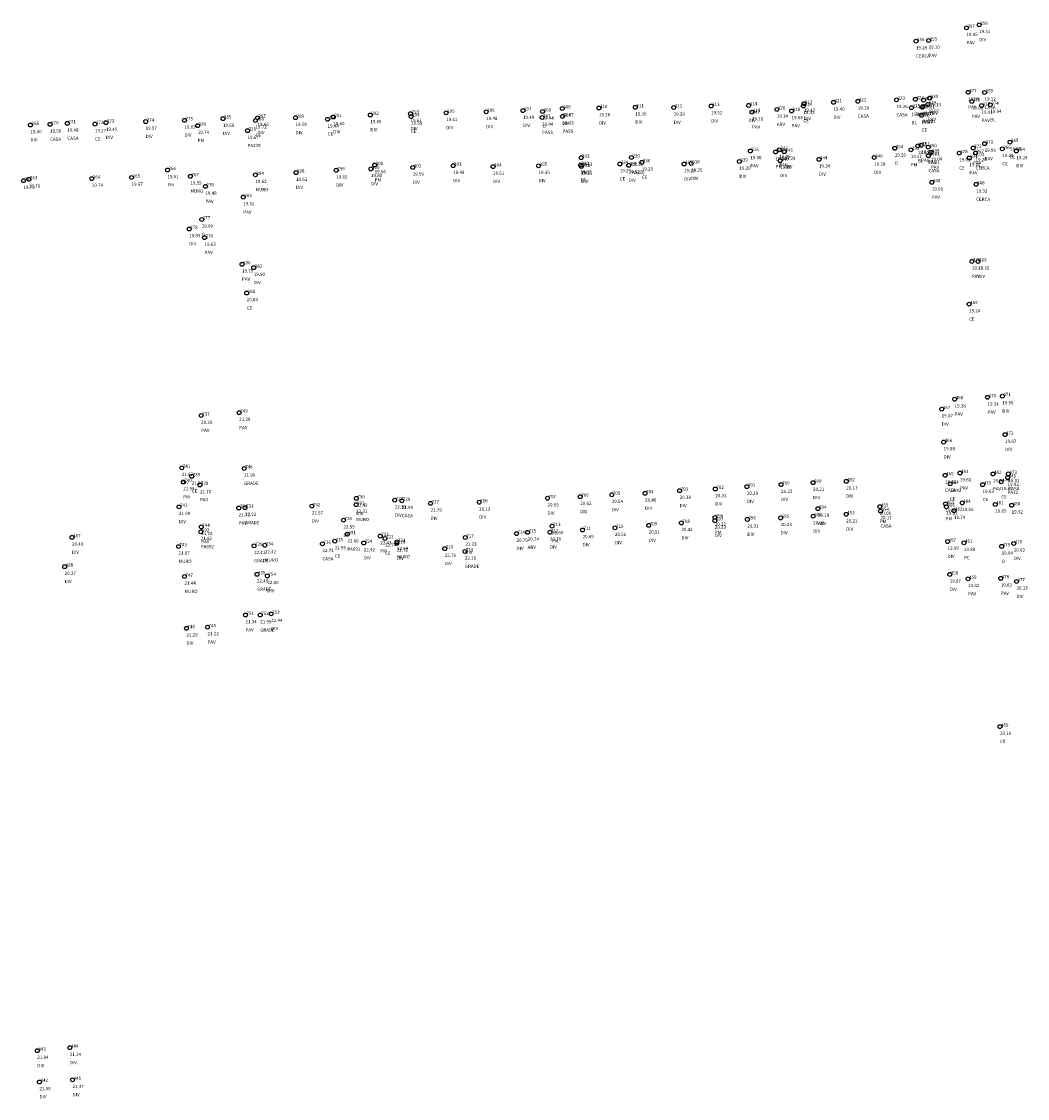
# Model space of a CAD drawing. Extents: x -601051 to 190439, y -338948 to 704524.
# Drawn here: x 190061 to 190244, y 679886 to 680082 of the extents above; entities that cross this region are included whole.
import ezdxf

# ---------------------------------------------------------------- set-up
doc = ezdxf.new("R2010")
doc.units = 0
doc.header["$MEASUREMENT"] = 0
doc.header["$PDMODE"] = 33
doc.header["$PDSIZE"] = 0.7
for name, color, linetype in [('DE', 7, 'CONTINUOUS'), ('EL', 7, 'CONTINUOUS'), ('PN', 7, 'CONTINUOUS'), ('PT', 7, 'CONTINUOUS')]:
    doc.layers.add(name, color=color, linetype=linetype)
doc.styles.get("Standard").update_dxf_attribs({"font": 'simplex.shx'})

msp = doc.modelspace()

# ---------------------------------------------------------------- linework, layer by layer
at = {"layer": 'PT'}
for p in [(190235.53, 680081.77, 19.31), (190233.22, 680081.23, 19.05), (190224.03, 680078.81, 19.26), (190226.33, 680078.92, 19.1), (190220.48, 680068.12, 19.26), (190223.921, 680068.224, 19.246), (190225.42, 680068.07, 19.21), (190226.53, 680068.45, 19.13), (190233.52, 680069.5, 18.99), (190236.52, 680069.47, 19.12), (190152.46, 680066.16, 19.49), (190156.03, 680066, 19.44), (190159.61, 680066.54, 19.47), (190166.29, 680066.63, 19.28), (190172.92, 680066.77, 19.36), (190179.91, 680066.74, 19.29), (190186.72, 680067, 19.52), (190193.55, 680067.11, 19.47), (190198.69, 680066.36, 19.34), (190201.38, 680066.1, 19.08), (190203.52, 680067.02, 19.35), (190203.63, 680067.44, 19.47), (190209, 680067.67, 19.4), (190213.44, 680067.86, 19.36), (190223.22, 680066.69, 19.03), (190225.13, 680066.77, 19.07), (190225.255, 680066.891, 19.151), (190225.255, 680066.891, 19.151), (190226.18, 680067.3, 19.07), (190234.2, 680067.82, 19), (190235.97, 680067.08, 19.01), (190237.56, 680067.22, 18.94), (190083.75, 680064.17, 19.57), (190090.82, 680064.4, 19.69), (190097.84, 680064.71, 19.69), (190103.76, 680064.36, 19.72), (190104.12, 680064.86, 19.66), (190111.05, 680064.87, 19.58), (190116.88, 680064.59, 19.48), (190117.92, 680065.01, 19.6), (190124.66, 680065.37, 19.65), (190131.99, 680065.61, 19.61), (190132.09, 680065.09, 19.69), (190138.47, 680065.76, 19.61), (190145.76, 680065.95, 19.48), (190155.94, 680064.91, 19.44), (190159.65, 680065.11, 19.43), (190194.16, 680065.89, 19.11), (190225.04, 680065.31, 19.07), (190062.77, 680063.55, 19.4), (190066.34, 680063.67, 19.5), (190069.49, 680063.84, 19.48), (190074.52, 680063.71, 19.27), (190076.53, 680063.98, 19.45), (190093.23, 680063.43, 19.74), (190102.314, 680062.511, 19.669), (190102.314, 680062.511, 19.669), (190102.314, 680062.511, 19.669), (190236.53, 680060.14, 18.99), (190241.14, 680060.43, 18.94), (190193.86, 680058.82, 19.08), (190198.46, 680058.64, 19.2), (190199.14, 680059.03, 19.06), (190200.04, 680058.68, 19.29), (190220.16, 680059.31, 19.2), (190223.09, 680059.02, 19.21), (190224.37, 680059.74, 18.92), (190224.97, 680059.84, 18.98), (190226.26, 680059.51, 19.01), (190226.75, 680058.57, 19.04), (190231.9, 680058.42, 19.03), (190234.43, 680059.36, 19.03), (190234.87, 680058.44, 19.2), (190239.74, 680059.2, 19.29), (190242.3, 680058.82, 19.24), (190125.45, 680056.25, 19.56), (190162.93, 680056.25, 19.31), (190163.05, 680057.59, 19.33), (190170.09, 680056.45, 19.29), (190172.21, 680057.631, 19.348), (190172.21, 680057.631, 19.348), (190174.11, 680056.75, 19.25), (190181.8, 680056.44, 19.25), (190183.1, 680056.53, 19.25), (190191.86, 680056.89, 19.2), (190199.29, 680057.05, 19.3), (190206.36, 680057.29, 19.34), (190216.42, 680057.63, 19.28), (190226.29, 680057.95, 19.21), (190233.74, 680057.54, 19.02), (190087.72, 680055.35, 19.61), (190103.74, 680054.47, 19.62), (190111.13, 680054.88, 19.61), (190118.46, 680055.3, 19.65), (190124.78, 680055.55, 19.8), (190132.39, 680055.82, 19.59), (190139.74, 680056.13, 19.48), (190147.02, 680055.97, 19.51), (190155.3, 680056.12, 19.35), (190163.09, 680055.99, 19.21), (190171.72, 680056.19, 19.32), (190061.5, 680053.4, 19.73), (190062.49, 680053.66, 19.71), (190073.95, 680053.79, 19.74), (190081.19, 680053.98, 19.67), (190091.9, 680054.21, 19.59), (190094.63, 680052.37, 19.48), (190226.91, 680053.11, 19.06), (190234.98, 680052.74, 19.33), (190101.53, 680050.42, 19.52), (190091.67, 680044.61, 19.85), (190093.97, 680046.35, 19.69), (190094.48, 680043.04, 19.63), (190234.19, 680038.71, 19.12), (190235.33, 680038.69, 19.35), (190101.3, 680038.19, 19.79), (190103.44, 680037.57, 19.9), (190102.15, 680032.95, 20.04), (190233.7, 680030.94, 19.24), (190231.06, 680013.62, 19.38), (190237.05, 680013.98, 19.34), (190239.75, 680014.19, 19.65), (190100.79, 680011.17, 21.28), (190228.71, 680011.82, 19.67), (190093.86, 680010.65, 21.26), (190229.06, 680005.82, 19.88), (190240.25, 680007.18, 19.87), (190090.33, 680001.13, 21.87), (190092.15, 679999.59, 21.9), (190101.68, 680001.02, 21.99), (190229.33, 679999.78, 19.82), (190232.03, 680000.18, 19.61), (190238.04, 680000.02, 19.57), (190240.707, 679999.355, 19.819), (190240.707, 679999.355, 19.819), (190240.707, 679999.355, 19.819), (190240.85, 680000.04, 19.91), (190090.6, 679998.55, 21.99), (190093.64, 679998.02, 21.7), (190193.24, 679997.71, 20.29), (190199.46, 679998.08, 20.23), (190205.28, 679998.43, 20.21), (190211.33, 679998.68, 20.17), (190230.25, 679998.21, 19.82), (190236.16, 679998.07, 19.63), (190239.55, 679998.59, 19.83), (190122.12, 679995.57, 22.42), (190156.93, 679995.6, 20.65), (190162.89, 679995.88, 20.62), (190168.64, 679996.23, 20.54), (190174.69, 679996.49, 20.46), (190180.99, 679996.97, 20.38), (190187.49, 679997.28, 20.33), (190089.82, 679994.04, 21.99), (190100.7, 679993.81, 21.73), (190101.84, 679993.87, 22.22), (190114.01, 679994.15, 22.57), (190122.08, 679994.43, 22.31), (190129.11, 679995.24, 22.33), (190130.4, 679995.13, 21.99), (190135.63, 679994.66, 21.79), (190144.48, 679994.87, 21.12), (190206.17, 679993.7, 20.18), (190217.45, 679994.07, 20.09), (190229.41, 679994.59, 19.84), (190229.564, 679994.039, 19.969), (190232.44, 679994.75, 19.64), (190238.46, 679994.47, 19.65), (190241.45, 679994.32, 19.92), (190119.77, 679991.61, 22.59), (190187.39, 679992.1, 20.32), (190187.39, 679991.52, 20.33), (190193.32, 679991.74, 20.32), (190199.38, 679992.02, 20.23), (190205.31, 679992.34, 20.21), (190211.32, 679992.68, 20.21), (190217.56, 679993.27, 20.17), (190230.95, 679993.33, 19.74), (190093.88, 679990.38, 21.74), (190157.76, 679990.53, 20.69), (190163.31, 679989.82, 20.69), (190169.21, 679990.21, 20.56), (190175.36, 679990.66, 20.51), (190181.31, 679991.11, 20.42), (190070.34, 679988.47, 20.49), (190093.796, 679989.494, 21.822), (190093.796, 679989.494, 21.822), (190118.18, 679987.78, 22.96), (190120.478, 679989.048, 22.603), (190120.478, 679989.048, 22.603), (190120.478, 679989.048, 22.603), (190126.48, 679988.71, 22.43), (190127.34, 679988.27, 22.74), (190129.52, 679987.65, 22.59), (190141.97, 679988.45, 21.33), (190151.29, 679989.16, 20.75), (190153.31, 679989.38, 20.74), (190157.37, 679989.41, 20.76), (190229.78, 679987.71, 19.99), (190089.74, 679986.82, 21.67), (190103.48, 679986.93, 22.41), (190105.46, 679987.04, 22.42), (190115.94, 679987.29, 22.74), (190123.47, 679987.45, 22.92), (190129.49, 679987.37, 22.72), (190138.22, 679986.42, 22.76), (190141.89, 679985.91, 22.16), (190232.76, 679987.49, 19.88), (190239.63, 679986.83, 19.94), (190241.83, 679987.36, 20.02), (190069, 679983.14, 20.37), (190104.03, 679981.75, 22.45), (190230.18, 679981.73, 19.97), (190090.83, 679981.35, 21.44), (190105.91, 679981.46, 22.5), (190233.51, 679980.92, 19.82), (190239.46, 679981.01, 19.82), (190242.33, 679980.45, 20.13), (190101.93, 679974.34, 21.34), (190104.62, 679974.33, 21.95), (190106.6, 679974.56, 22.44), (190091.18, 679971.92, 21.29), (190095.02, 679972.12, 21.22), (190239.32, 679954.02, 20.16), (190069.94, 679895.57, 21.14), (190064.02, 679895.02, 21.04), (190070.44, 679889.71, 21.37), (190064.41, 679889.33, 21.08)]:
    msp.add_point(p, dxfattribs=at)

# ---------------------------------------------------------------- texts
at = {"layer": 'DE'}
for s, p in [('PAV', (190233.22, 680078.23, 19.05)), ('DIV', (190235.53, 680078.77, 19.31)), ('CERCA', (190224.03, 680075.81, 19.26)), ('PAV', (190226.33, 680075.92, 19.1)), ('PAV', (190233.52, 680066.5, 18.99)), ('CASA', (190236.52, 680066.47, 19.12)), ('DIV', (190186.72, 680064, 19.52)), ('DIV', (190193.55, 680064.11, 19.47)), ('CE', (190203.52, 680064.02, 19.35)), ('DIV', (190203.63, 680064.44, 19.47)), ('DIV', (190209, 680064.67, 19.4)), ('CASA', (190213.44, 680064.86, 19.36)), ('CASA', (190220.48, 680065.12, 19.26)), ('RN1', (190223.921, 680065.224, 19.246)), ('PA231', (190225.255, 680063.891, 19.151)), ('PA231', (190225.255, 680063.891, 19.151)), ('CE', (190225.42, 680065.07, 19.21)), ('PAV', (190226.18, 680064.3, 19.07)), ('PAV', (190226.53, 680065.45, 19.13)), ('PAV', (190234.2, 680064.82, 19)), ('PAV', (190235.97, 680064.08, 19.01)), ('BL', (190237.56, 680064.22, 18.94)), ('DIV', (190104.12, 680061.86, 19.66)), ('DIV', (190111.05, 680061.87, 19.58)), ('DIV', (190117.92, 680062.01, 19.6)), ('DIV', (190124.66, 680062.37, 19.65)), ('DIV', (190131.99, 680062.61, 19.61)), ('CE', (190132.09, 680062.09, 19.69)), ('DIV', (190138.47, 680062.76, 19.61)), ('DIV', (190145.76, 680062.95, 19.48)), ('DIV', (190152.46, 680063.16, 19.49)), ('PASS', (190155.94, 680061.91, 19.44)), ('O', (190156.03, 680063, 19.44)), ('DIV', (190159.61, 680063.54, 19.47)), ('PASS', (190159.65, 680062.11, 19.43)), ('DIV', (190166.29, 680063.63, 19.28)), ('DIV', (190172.92, 680063.77, 19.36)), ('DIV', (190179.91, 680063.74, 19.29)), ('PAV', (190194.16, 680062.89, 19.11)), ('ARV', (190198.69, 680063.36, 19.34)), ('PAV', (190201.38, 680063.1, 19.08)), ('BL', (190223.22, 680063.69, 19.03)), ('CE', (190225.04, 680062.31, 19.07)), ('PAV', (190225.13, 680063.77, 19.07)), ('DIV', (190062.77, 680060.55, 19.4)), ('CASA', (190066.34, 680060.67, 19.5)), ('CASA', (190069.49, 680060.84, 19.48)), ('CE', (190074.52, 680060.71, 19.27)), ('DIV', (190076.53, 680060.98, 19.45)), ('DIV', (190083.75, 680061.17, 19.57)), ('DIV', (190090.82, 680061.4, 19.69)), ('PM', (190093.23, 680060.43, 19.74)), ('DIV', (190097.84, 680061.71, 19.69)), ('CE', (190103.76, 680061.36, 19.72)), ('CE', (190116.88, 680061.59, 19.48)), ('PA229', (190102.314, 680059.511, 19.669)), ('PA229', (190102.314, 680059.511, 19.669)), ('PA229', (190102.314, 680059.511, 19.669)), ('PAV', (190199.14, 680056.03, 19.06)), ('O', (190220.16, 680056.31, 19.2)), ('PM', (190223.09, 680056.02, 19.21)), ('BL', (190224.37, 680056.74, 18.92)), ('PAV', (190224.97, 680056.84, 18.98)), ('PAV', (190226.26, 680056.51, 19.01)), ('PAV', (190234.43, 680056.36, 19.03)), ('PAV', (190236.53, 680057.14, 18.99)), ('CE', (190239.74, 680056.2, 19.29)), ('BL', (190241.14, 680057.43, 18.94)), ('PM', (190163.05, 680054.59, 19.33)), ('PA230', (190172.21, 680054.631, 19.348)), ('PA230', (190172.21, 680054.631, 19.348)), ('PAV', (190193.86, 680055.82, 19.08)), ('PM', (190198.46, 680055.64, 19.2)), ('DIV', (190199.29, 680054.05, 19.3)), ('ARV', (190200.04, 680055.68, 19.29)), ('DIV', (190206.36, 680054.29, 19.34)), ('DIV', (190216.42, 680054.63, 19.28)), ('CASA', (190226.29, 680054.95, 19.21)), ('PAV', (190226.75, 680055.57, 19.04)), ('CE', (190231.9, 680055.42, 19.03)), ('PAV', (190233.74, 680054.54, 19.02)), ('CERCA', (190234.87, 680055.44, 19.2)), ('DIV', (190242.3, 680055.82, 19.24)), ('PM', (190087.72, 680052.35, 19.61)), ('DIV', (190118.46, 680052.3, 19.65)), ('DIV', (190124.78, 680052.55, 19.8)), ('PM', (190125.45, 680053.25, 19.56)), ('DIV', (190132.39, 680052.82, 19.59)), ('DIV', (190139.74, 680053.13, 19.48)), ('DIV', (190147.02, 680052.97, 19.51)), ('DIV', (190155.3, 680053.12, 19.35)), ('CE', (190162.93, 680053.25, 19.31)), ('DIV', (190163.09, 680052.99, 19.21)), ('CE', (190170.09, 680053.45, 19.29)), ('DIV', (190171.72, 680053.19, 19.32)), ('CE', (190174.11, 680053.75, 19.25)), ('DIV', (190181.8, 680053.44, 19.25)), ('DIV', (190183.1, 680053.53, 19.25)), ('DIV', (190191.86, 680053.89, 19.2)), ('MURO', (190091.9, 680051.21, 19.59)), ('MURO', (190103.74, 680051.47, 19.62)), ('DIV', (190111.13, 680051.88, 19.61)), ('PAV', (190226.91, 680050.11, 19.06)), ('PAV', (190094.63, 680049.37, 19.48)), ('CERCA', (190234.98, 680049.74, 19.33)), ('PAV', (190101.53, 680047.42, 19.52)), ('O', (190093.97, 680043.35, 19.69)), ('DIV', (190091.67, 680041.61, 19.85)), ('PAV', (190094.48, 680040.04, 19.63)), ('PAV', (190101.3, 680035.19, 19.79)), ('DIV', (190103.44, 680034.57, 19.9)), ('PAV', (190234.19, 680035.71, 19.12)), ('DIV', (190235.33, 680035.69, 19.35)), ('CE', (190102.15, 680029.95, 20.04)), ('CE', (190233.7, 680027.94, 19.24)), ('PAV', (190237.05, 680010.98, 19.34)), ('DIV', (190239.75, 680011.19, 19.65)), ('PAV', (190231.06, 680010.62, 19.38)), ('PAV', (190093.86, 680007.65, 21.26)), ('PAV', (190100.79, 680008.17, 21.28)), ('DIV', (190228.71, 680008.82, 19.67)), ('DIV', (190240.25, 680004.18, 19.87)), ('DIV', (190229.06, 680002.82, 19.88)), ('DIV', (190090.33, 679998.13, 21.87)), ('GRADE', (190101.68, 679998.02, 21.99)), ('PAV', (190232.03, 679997.18, 19.61)), ('PM', (190090.6, 679995.55, 21.99)), ('CE', (190092.15, 679996.59, 21.9)), ('DIV', (190205.28, 679995.43, 20.21)), ('DIV', (190211.33, 679995.68, 20.17)), ('CASA', (190229.33, 679996.78, 19.82)), ('CE', (190230.25, 679995.21, 19.82)), ('PAV', (190238.04, 679997.02, 19.57)), ('CE', (190239.55, 679995.59, 19.83)), ('PA12', (190240.707, 679996.355, 19.819)), ('PA12', (190240.707, 679996.355, 19.819)), ('PA12', (190240.707, 679996.355, 19.819)), ('CASA', (190240.85, 679997.04, 19.91)), ('PAV', (190093.64, 679995.02, 21.7)), ('DIV', (190168.64, 679993.23, 20.54)), ('DIV', (190174.69, 679993.49, 20.46)), ('DIV', (190180.99, 679993.97, 20.38)), ('DIV', (190187.49, 679994.28, 20.33)), ('DIV', (190193.24, 679994.71, 20.29)), ('DIV', (190199.46, 679995.08, 20.23)), ('CE', (190236.16, 679995.07, 19.63)), ('MURO', (190122.08, 679991.43, 22.31)), ('DIV', (190122.12, 679992.57, 22.42)), ('DIV', (190129.11, 679992.24, 22.33)), ('CASA', (190130.4, 679992.13, 21.99)), ('DIV', (190135.63, 679991.66, 21.79)), ('DIV', (190144.48, 679991.87, 21.12)), ('DIV', (190156.93, 679992.6, 20.65)), ('DIV', (190162.89, 679992.88, 20.62)), ('PM', (190229.41, 679991.59, 19.84)), ('DIV', (190089.82, 679991.04, 21.99)), ('PAV', (190100.7, 679990.81, 21.73)), ('GRADE', (190101.84, 679990.87, 22.22)), ('DIV', (190114.01, 679991.15, 22.57)), ('DIV', (190205.31, 679989.34, 20.21)), ('ARV', (190206.17, 679990.7, 20.18)), ('DIV', (190211.32, 679989.68, 20.21)), ('PM', (190217.45, 679991.07, 20.09)), ('CASA', (190217.56, 679990.27, 20.17)), ('PAV', (190093.88, 679987.38, 21.74)), ('CE', (190119.77, 679988.61, 22.59)), ('PM', (190157.76, 679987.53, 20.69)), ('DIV', (190175.36, 679987.66, 20.51)), ('DIV', (190181.31, 679988.11, 20.42)), ('PM', (190187.39, 679989.1, 20.32)), ('DIV', (190187.39, 679988.52, 20.33)), ('DIV', (190193.32, 679988.74, 20.32)), ('DIV', (190199.38, 679989.02, 20.23)), ('DIV', (190070.34, 679985.47, 20.49)), ('PA692', (190093.796, 679986.494, 21.822)), ('PA692', (190093.796, 679986.494, 21.822)), ('PA691', (190120.478, 679986.048, 22.603)), ('PA691', (190120.478, 679986.048, 22.603)), ('PA691', (190120.478, 679986.048, 22.603)), ('PM', (190126.48, 679985.71, 22.43)), ('DIV', (190141.97, 679985.45, 21.33)), ('DIV', (190151.29, 679986.16, 20.75)), ('ARV', (190153.31, 679986.38, 20.74)), ('DIV', (190157.37, 679986.41, 20.76)), ('DIV', (190163.31, 679986.82, 20.69)), ('DIV', (190169.21, 679987.21, 20.56)), ('MURO', (190089.74, 679983.82, 21.67)), ('GRADE', (190103.48, 679983.93, 22.41)), ('MURO', (190105.46, 679984.04, 22.42)), ('CASA', (190115.94, 679984.29, 22.74)), ('CE', (190118.18, 679984.78, 22.96)), ('DIV', (190123.47, 679984.45, 22.92)), ('CE', (190127.34, 679985.27, 22.74)), ('DIV', (190129.49, 679984.37, 22.72)), ('MURO', (190129.52, 679984.65, 22.59)), ('DIV', (190138.22, 679983.42, 22.76)), ('DIV', (190229.78, 679984.71, 19.99)), ('PC', (190232.76, 679984.49, 19.88)), ('O', (190239.63, 679983.83, 19.94)), ('DIV', (190241.83, 679984.36, 20.02)), ('GRADE', (190141.89, 679982.91, 22.16)), ('DIV', (190069, 679980.14, 20.37)), ('MURO', (190090.83, 679978.35, 21.44)), ('GRADE', (190104.03, 679978.75, 22.45)), ('DIV', (190105.91, 679978.46, 22.5)), ('DIV', (190230.18, 679978.73, 19.97)), ('PAV', (190233.51, 679977.92, 19.82)), ('PAV', (190239.46, 679978.01, 19.82)), ('DIV', (190242.33, 679977.45, 20.13)), ('PAV', (190101.93, 679971.34, 21.34)), ('GRADE', (190104.62, 679971.33, 21.95)), ('DIV', (190106.6, 679971.56, 22.44)), ('DIV', (190091.18, 679968.92, 21.29)), ('PAV', (190095.02, 679969.12, 21.22)), ('CE', (190239.32, 679951.02, 20.16)), ('DIV', (190064.02, 679892.02, 21.04)), ('DIV', (190069.94, 679892.57, 21.14)), ('DIV', (190064.41, 679886.33, 21.08)), ('DIV', (190070.44, 679886.71, 21.37))]:
    msp.add_text(s, height=0.6, dxfattribs=at).set_placement(p)
at = {"layer": 'EL'}
for s, p in [('19.05', (190233.22, 680079.73, 19.05)), ('19.31', (190235.53, 680080.27, 19.31)), ('19.26', (190224.03, 680077.31, 19.26)), ('19.10', (190226.33, 680077.42, 19.1)), ('18.99', (190233.52, 680068, 18.99)), ('19.12', (190236.52, 680067.97, 19.12)), ('19.47', (190203.63, 680065.94, 19.47)), ('19.40', (190209, 680066.17, 19.4)), ('19.36', (190213.44, 680066.36, 19.36)), ('19.26', (190220.48, 680066.62, 19.26)), ('19.25', (190223.921, 680066.724, 19.246)), ('19.21', (190225.42, 680066.57, 19.21)), ('19.07', (190226.18, 680065.8, 19.07)), ('19.13', (190226.53, 680066.95, 19.13)), ('19.00', (190234.2, 680066.32, 19)), ('19.65', (190124.66, 680063.87, 19.65)), ('19.61', (190131.99, 680064.11, 19.61)), ('19.61', (190138.47, 680064.26, 19.61)), ('19.48', (190145.76, 680064.45, 19.48)), ('19.49', (190152.46, 680064.66, 19.49)), ('19.44', (190156.03, 680064.5, 19.44)), ('19.47', (190159.61, 680065.04, 19.47)), ('19.28', (190166.29, 680065.13, 19.28)), ('19.36', (190172.92, 680065.27, 19.36)), ('19.29', (190179.91, 680065.24, 19.29)), ('19.52', (190186.72, 680065.5, 19.52)), ('19.47', (190193.55, 680065.61, 19.47)), ('19.11', (190194.16, 680064.39, 19.11)), ('19.34', (190198.69, 680064.86, 19.34)), ('19.08', (190201.38, 680064.6, 19.08)), ('19.35', (190203.52, 680065.52, 19.35)), ('19.03', (190223.22, 680065.19, 19.03)), ('19.07', (190225.04, 680063.81, 19.07)), ('19.07', (190225.13, 680065.27, 19.07)), ('19.15', (190225.255, 680065.391, 19.151)), ('19.15', (190225.255, 680065.391, 19.151)), ('19.01', (190235.97, 680065.58, 19.01)), ('18.94', (190237.56, 680065.72, 18.94)), ('19.40', (190062.77, 680062.05, 19.4)), ('19.50', (190066.34, 680062.17, 19.5)), ('19.48', (190069.49, 680062.34, 19.48)), ('19.27', (190074.52, 680062.21, 19.27)), ('19.45', (190076.53, 680062.48, 19.45)), ('19.57', (190083.75, 680062.67, 19.57)), ('19.69', (190090.82, 680062.9, 19.69)), ('19.74', (190093.23, 680061.93, 19.74)), ('19.69', (190097.84, 680063.21, 19.69)), ('19.72', (190103.76, 680062.86, 19.72)), ('19.66', (190104.12, 680063.36, 19.66)), ('19.58', (190111.05, 680063.37, 19.58)), ('19.48', (190116.88, 680063.09, 19.48)), ('19.60', (190117.92, 680063.51, 19.6)), ('19.69', (190132.09, 680063.59, 19.69)), ('19.44', (190155.94, 680063.41, 19.44)), ('19.43', (190159.65, 680063.61, 19.43)), ('19.67', (190102.314, 680061.011, 19.669)), ('19.67', (190102.314, 680061.011, 19.669)), ('19.67', (190102.314, 680061.011, 19.669)), ('18.92', (190224.37, 680058.24, 18.92)), ('18.98', (190224.97, 680058.34, 18.98)), ('19.01', (190226.26, 680058.01, 19.01)), ('18.99', (190236.53, 680058.64, 18.99)), ('18.94', (190241.14, 680058.93, 18.94)), ('19.33', (190163.05, 680056.09, 19.33)), ('19.35', (190172.21, 680056.131, 19.348)), ('19.35', (190172.21, 680056.131, 19.348)), ('19.08', (190193.86, 680057.32, 19.08)), ('19.20', (190198.46, 680057.14, 19.2)), ('19.06', (190199.14, 680057.53, 19.06)), ('19.29', (190200.04, 680057.18, 19.29)), ('19.28', (190216.42, 680056.13, 19.28)), ('19.20', (190220.16, 680057.81, 19.2)), ('19.21', (190223.09, 680057.52, 19.21)), ('19.21', (190226.29, 680056.45, 19.21)), ('19.04', (190226.75, 680057.07, 19.04)), ('19.03', (190231.9, 680056.92, 19.03)), ('19.02', (190233.74, 680056.04, 19.02)), ('19.03', (190234.43, 680057.86, 19.03)), ('19.20', (190234.87, 680056.94, 19.2)), ('19.29', (190239.74, 680057.7, 19.29)), ('19.24', (190242.3, 680057.32, 19.24)), ('19.80', (190124.78, 680054.05, 19.8)), ('19.56', (190125.45, 680054.75, 19.56)), ('19.59', (190132.39, 680054.32, 19.59)), ('19.48', (190139.74, 680054.63, 19.48)), ('19.51', (190147.02, 680054.47, 19.51)), ('19.35', (190155.3, 680054.62, 19.35)), ('19.31', (190162.93, 680054.75, 19.31)), ('19.21', (190163.09, 680054.49, 19.21)), ('19.29', (190170.09, 680054.95, 19.29)), ('19.32', (190171.72, 680054.69, 19.32)), ('19.25', (190174.11, 680055.25, 19.25)), ('19.25', (190181.8, 680054.94, 19.25)), ('19.25', (190183.1, 680055.03, 19.25)), ('19.20', (190191.86, 680055.39, 19.2)), ('19.30', (190199.29, 680055.55, 19.3)), ('19.34', (190206.36, 680055.79, 19.34)), ('19.71', (190062.49, 680052.16, 19.71)), ('19.74', (190073.95, 680052.29, 19.74)), ('19.67', (190081.19, 680052.48, 19.67)), ('19.61', (190087.72, 680053.85, 19.61)), ('19.59', (190091.9, 680052.71, 19.59)), ('19.62', (190103.74, 680052.97, 19.62)), ('19.61', (190111.13, 680053.38, 19.61)), ('19.65', (190118.46, 680053.8, 19.65)), ('19.73', (190061.5, 680051.9, 19.73)), ('19.48', (190094.63, 680050.87, 19.48)), ('19.06', (190226.91, 680051.61, 19.06)), ('19.33', (190234.98, 680051.24, 19.33)), ('19.52', (190101.53, 680048.92, 19.52)), ('19.69', (190093.97, 680044.85, 19.69)), ('19.85', (190091.67, 680043.11, 19.85)), ('19.63', (190094.48, 680041.54, 19.63)), ('19.79', (190101.3, 680036.69, 19.79)), ('19.12', (190234.19, 680037.21, 19.12)), ('19.35', (190235.33, 680037.19, 19.35)), ('19.90', (190103.44, 680036.07, 19.9)), ('20.04', (190102.15, 680031.45, 20.04)), ('19.24', (190233.7, 680029.44, 19.24)), ('19.38', (190231.06, 680012.12, 19.38)), ('19.34', (190237.05, 680012.48, 19.34)), ('19.65', (190239.75, 680012.69, 19.65)), ('21.26', (190093.86, 680009.15, 21.26)), ('21.28', (190100.79, 680009.67, 21.28)), ('19.67', (190228.71, 680010.32, 19.67)), ('19.87', (190240.25, 680005.68, 19.87)), ('19.88', (190229.06, 680004.32, 19.88)), ('21.87', (190090.33, 679999.63, 21.87)), ('21.99', (190101.68, 679999.52, 21.99)), ('21.90', (190092.15, 679998.09, 21.9)), ('20.17', (190211.33, 679997.18, 20.17)), ('19.82', (190229.33, 679998.28, 19.82)), ('19.61', (190232.03, 679998.68, 19.61)), ('19.57', (190238.04, 679998.52, 19.57)), ('19.82', (190240.707, 679997.855, 19.819)), ('19.82', (190240.707, 679997.855, 19.819)), ('19.82', (190240.707, 679997.855, 19.819)), ('19.91', (190240.85, 679998.54, 19.91)), ('21.99', (190090.6, 679997.05, 21.99)), ('21.70', (190093.64, 679996.52, 21.7)), ('20.38', (190180.99, 679995.47, 20.38)), ('20.33', (190187.49, 679995.78, 20.33)), ('20.29', (190193.24, 679996.21, 20.29)), ('20.23', (190199.46, 679996.58, 20.23)), ('20.21', (190205.28, 679996.93, 20.21)), ('19.82', (190230.25, 679996.71, 19.82)), ('19.63', (190236.16, 679996.57, 19.63)), ('19.83', (190239.55, 679997.09, 19.83)), ('22.42', (190122.12, 679994.07, 22.42)), ('22.33', (190129.11, 679993.74, 22.33)), ('21.99', (190130.4, 679993.63, 21.99)), ('21.12', (190144.48, 679993.37, 21.12)), ('20.65', (190156.93, 679994.1, 20.65)), ('20.62', (190162.89, 679994.38, 20.62)), ('20.54', (190168.64, 679994.73, 20.54)), ('20.46', (190174.69, 679994.99, 20.46)), ('19.64', (190232.44, 679993.25, 19.64)), ('21.99', (190089.82, 679992.54, 21.99)), ('21.73', (190100.7, 679992.31, 21.73)), ('22.22', (190101.84, 679992.37, 22.22)), ('22.57', (190114.01, 679992.65, 22.57)), ('22.31', (190122.08, 679992.93, 22.31)), ('21.79', (190135.63, 679993.16, 21.79)), ('20.18', (190206.17, 679992.2, 20.18)), ('20.09', (190217.45, 679992.57, 20.09)), ('20.17', (190217.56, 679991.77, 20.17)), ('19.84', (190229.41, 679993.09, 19.84)), ('19.97', (190229.564, 679992.539, 19.969)), ('19.74', (190230.95, 679991.83, 19.74)), ('19.65', (190238.46, 679992.97, 19.65)), ('19.92', (190241.45, 679992.82, 19.92)), ('22.59', (190119.77, 679990.11, 22.59)), ('20.42', (190181.31, 679989.61, 20.42)), ('20.32', (190187.39, 679990.6, 20.32)), ('20.33', (190187.39, 679990.02, 20.33)), ('20.32', (190193.32, 679990.24, 20.32)), ('20.23', (190199.38, 679990.52, 20.23)), ('20.21', (190205.31, 679990.84, 20.21)), ('20.21', (190211.32, 679991.18, 20.21)), ('21.82', (190093.796, 679987.994, 21.822)), ('21.82', (190093.796, 679987.994, 21.822)), ('21.74', (190093.88, 679988.88, 21.74)), ('22.60', (190120.478, 679987.548, 22.603)), ('22.60', (190120.478, 679987.548, 22.603)), ('22.60', (190120.478, 679987.548, 22.603)), ('20.75', (190151.29, 679987.66, 20.75)), ('20.74', (190153.31, 679987.88, 20.74)), ('20.76', (190157.37, 679987.91, 20.76)), ('20.69', (190157.76, 679989.03, 20.69)), ('20.69', (190163.31, 679988.32, 20.69)), ('20.56', (190169.21, 679988.71, 20.56)), ('20.51', (190175.36, 679989.16, 20.51)), ('20.49', (190070.34, 679986.97, 20.49)), ('22.41', (190103.48, 679985.43, 22.41)), ('22.42', (190105.46, 679985.54, 22.42)), ('22.74', (190115.94, 679985.79, 22.74)), ('22.96', (190118.18, 679986.28, 22.96)), ('22.92', (190123.47, 679985.95, 22.92)), ('22.43', (190126.48, 679987.21, 22.43)), ('22.74', (190127.34, 679986.77, 22.74)), ('22.72', (190129.49, 679985.87, 22.72)), ('22.59', (190129.52, 679986.15, 22.59)), ('21.33', (190141.97, 679986.95, 21.33)), ('19.99', (190229.78, 679986.21, 19.99)), ('19.88', (190232.76, 679985.99, 19.88)), ('20.02', (190241.83, 679985.86, 20.02)), ('21.67', (190089.74, 679985.32, 21.67)), ('22.76', (190138.22, 679984.92, 22.76)), ('22.16', (190141.89, 679984.41, 22.16)), ('19.94', (190239.63, 679985.33, 19.94)), ('20.37', (190069, 679981.64, 20.37)), ('21.44', (190090.83, 679979.85, 21.44)), ('22.45', (190104.03, 679980.25, 22.45)), ('22.50', (190105.91, 679979.96, 22.5)), ('19.97', (190230.18, 679980.23, 19.97)), ('19.82', (190239.46, 679979.51, 19.82)), ('19.82', (190233.51, 679979.42, 19.82)), ('20.13', (190242.33, 679978.95, 20.13)), ('21.34', (190101.93, 679972.84, 21.34)), ('21.95', (190104.62, 679972.83, 21.95)), ('22.44', (190106.6, 679973.06, 22.44)), ('21.29', (190091.18, 679970.42, 21.29)), ('21.22', (190095.02, 679970.62, 21.22)), ('20.16', (190239.32, 679952.52, 20.16)), ('21.04', (190064.02, 679893.52, 21.04)), ('21.14', (190069.94, 679894.07, 21.14)), ('21.08', (190064.41, 679887.83, 21.08)), ('21.37', (190070.44, 679888.21, 21.37))]:
    msp.add_text(s, height=0.6, dxfattribs=at).set_placement(p)
at = {"layer": 'PN'}
for s, p in [(' 358', (190235.53, 680081.77, 19.31)), (' 357', (190233.22, 680081.23, 19.05)), (' 356', (190224.03, 680078.81, 19.26)), (' 355', (190226.33, 680078.92, 19.1)), (' 322', (190213.44, 680067.86, 19.36)), (' 323', (190220.48, 680068.12, 19.26)), (' 324', (190223.921, 680068.224, 19.246)), (' 326', (190225.42, 680068.07, 19.21)), (' 330', (190226.53, 680068.45, 19.13)), (' 377', (190233.52, 680069.5, 18.99)), (' 376', (190234.2, 680067.82, 19)), (' 359', (190236.52, 680069.47, 19.12)), (' 295', (190138.47, 680065.76, 19.61)), (' 296', (190145.76, 680065.95, 19.48)), (' 297', (190152.46, 680066.16, 19.49)), (' 306', (190156.03, 680066, 19.44)), (' 309', (190159.61, 680066.54, 19.47)), (' 310', (190166.29, 680066.63, 19.28)), (' 311', (190172.92, 680066.77, 19.36)), (' 312', (190179.91, 680066.74, 19.29)), (' 313', (190186.72, 680067, 19.52)), (' 314', (190193.55, 680067.11, 19.47)), (' 315', (190194.16, 680065.89, 19.11)), (' 320', (190198.69, 680066.36, 19.34)), (' 319', (190201.38, 680066.1, 19.08)), (' 318', (190203.52, 680067.02, 19.35)), (' 317', (190203.63, 680067.44, 19.47)), (' 321', (190209, 680067.67, 19.4)), (' 325', (190223.22, 680066.69, 19.03)), (' 328', (190225.13, 680066.77, 19.07)), (' 231', (190225.255, 680066.891, 19.151)), (' 231', (190225.255, 680066.891, 19.151)), (' 329', (190226.18, 680067.3, 19.07)), (' 375', (190235.97, 680067.08, 19.01)), (' 374', (190237.56, 680067.22, 18.94)), (' 271', (190069.49, 680063.84, 19.48)), (' 273', (190076.53, 680063.98, 19.45)), (' 274', (190083.75, 680064.17, 19.57)), (' 275', (190090.82, 680064.4, 19.69)), (' 285', (190097.84, 680064.71, 19.69)), (' 288', (190103.76, 680064.36, 19.72)), (' 287', (190104.12, 680064.86, 19.66)), (' 289', (190111.05, 680064.87, 19.58)), (' 290', (190116.88, 680064.59, 19.48)), (' 291', (190117.92, 680065.01, 19.6)), (' 292', (190124.66, 680065.37, 19.65)), (' 293', (190131.99, 680065.61, 19.61)), (' 294', (190132.09, 680065.09, 19.69)), (' 307', (190155.94, 680064.91, 19.44)), (' 308', (190159.65, 680065.11, 19.43)), (' 327', (190225.04, 680065.31, 19.07)), (' 268', (190062.77, 680063.55, 19.4)), (' 270', (190066.34, 680063.67, 19.5)), (' 272', (190074.52, 680063.71, 19.27)), (' 286', (190093.23, 680063.43, 19.74)), (' 229', (190102.314, 680062.511, 19.669)), (' 229', (190102.314, 680062.511, 19.669)), (' 229', (190102.314, 680062.511, 19.669)), (' 373', (190236.53, 680060.14, 18.99)), (' 365', (190241.14, 680060.43, 18.94)), (' 316', (190193.86, 680058.82, 19.08)), (' 341', (190198.46, 680058.64, 19.2)), (' 342', (190199.14, 680059.03, 19.06)), (' 343', (190200.04, 680058.68, 19.29)), (' 354', (190220.16, 680059.31, 19.2)), (' 353', (190223.09, 680059.02, 19.21)), (' 352', (190224.37, 680059.74, 18.92)), (' 351', (190224.97, 680059.84, 18.98)), (' 350', (190226.26, 680059.51, 19.01)), (' 347', (190226.29, 680057.95, 19.21)), (' 349', (190226.75, 680058.57, 19.04)), (' 378', (190231.9, 680058.42, 19.03)), (' 372', (190234.43, 680059.36, 19.03)), (' 367', (190234.87, 680058.44, 19.2)), (' 366', (190239.74, 680059.2, 19.29)), (' 364', (190242.3, 680058.82, 19.24)), (' 301', (190125.45, 680056.25, 19.56)), (' 303', (190139.74, 680056.13, 19.48)), (' 304', (190147.02, 680055.97, 19.51)), (' 305', (190155.3, 680056.12, 19.35)), (' 332', (190162.93, 680056.25, 19.31)), (' 333', (190163.05, 680057.59, 19.33)), (' 331', (190163.09, 680055.99, 19.21)), (' 334', (190170.09, 680056.45, 19.29)), (' 335', (190171.72, 680056.19, 19.32)), (' 230', (190172.21, 680057.631, 19.348)), (' 230', (190172.21, 680057.631, 19.348)), (' 336', (190174.11, 680056.75, 19.25)), (' 337', (190181.8, 680056.44, 19.25)), (' 338', (190183.1, 680056.53, 19.25)), (' 339', (190191.86, 680056.89, 19.2)), (' 340', (190199.29, 680057.05, 19.3)), (' 344', (190206.36, 680057.29, 19.34)), (' 346', (190216.42, 680057.63, 19.28)), (' 371', (190233.74, 680057.54, 19.02)), (' 265', (190081.19, 680053.98, 19.67)), (' 266', (190087.72, 680055.35, 19.61)), (' 267', (190091.9, 680054.21, 19.59)), (' 284', (190103.74, 680054.47, 19.62)), (' 298', (190111.13, 680054.88, 19.61)), (' 299', (190118.46, 680055.3, 19.65)), (' 300', (190124.78, 680055.55, 19.8)), (' 302', (190132.39, 680055.82, 19.59)), (' 262', (190061.5, 680053.4, 19.73)), (' 263', (190062.49, 680053.66, 19.71)), (' 264', (190073.95, 680053.79, 19.74)), (' 276', (190094.63, 680052.37, 19.48)), (' 348', (190226.91, 680053.11, 19.06)), (' 368', (190234.98, 680052.74, 19.33)), (' 283', (190101.53, 680050.42, 19.52)), (' 277', (190093.97, 680046.35, 19.69)), (' 278', (190091.67, 680044.61, 19.85)), (' 279', (190094.48, 680043.04, 19.63)), (' 370', (190234.19, 680038.71, 19.12)), (' 369', (190235.33, 680038.69, 19.35)), (' 280', (190101.3, 680038.19, 19.79)), (' 282', (190103.44, 680037.57, 19.9)), (' 281', (190102.15, 680032.95, 20.04)), (' 469', (190233.7, 680030.94, 19.24)), (' 468', (190231.06, 680013.62, 19.38)), (' 470', (190237.05, 680013.98, 19.34)), (' 471', (190239.75, 680014.19, 19.65)), (' 749', (190100.79, 680011.17, 21.28)), (' 467', (190228.71, 680011.82, 19.67)), (' 737', (190093.86, 680010.65, 21.26)), (' 472', (190240.25, 680007.18, 19.87)), (' 466', (190229.06, 680005.82, 19.88)), (' 741', (190090.33, 680001.13, 21.87)), (' 739', (190092.15, 679999.59, 21.9)), (' 748', (190101.68, 680001.02, 21.99)), (' 465', (190229.33, 679999.78, 19.82)), (' 483', (190232.03, 680000.18, 19.61)), (' 482', (190238.04, 680000.02, 19.57)), (' 345', (190240.707, 679999.355, 19.819)), (' 345', (190240.707, 679999.355, 19.819)), (' 345', (190240.707, 679999.355, 19.819)), (' 473', (190240.85, 680000.04, 19.91)), (' 740', (190090.6, 679998.55, 21.99)), (' 738', (190093.64, 679998.02, 21.7)), (' 702', (190187.49, 679997.28, 20.33)), (' 701', (190193.24, 679997.71, 20.29)), (' 700', (190199.46, 679998.08, 20.23)), (' 699', (190205.28, 679998.43, 20.21)), (' 452', (190211.33, 679998.68, 20.17)), (' 464', (190230.25, 679998.21, 19.82)), (' 475', (190236.16, 679998.07, 19.63)), (' 474', (190239.55, 679998.59, 19.83)), (' 730', (190122.12, 679995.57, 22.42)), (' 729', (190129.11, 679995.24, 22.33)), (' 707', (190156.93, 679995.6, 20.65)), (' 706', (190162.89, 679995.88, 20.62)), (' 705', (190168.64, 679996.23, 20.54)), (' 704', (190174.69, 679996.49, 20.46)), (' 703', (190180.99, 679996.97, 20.38)), (' 742', (190089.82, 679994.04, 21.99)), (' 750', (190100.7, 679993.81, 21.73)), (' 733', (190101.84, 679993.87, 22.22)), (' 732', (190114.01, 679994.15, 22.57)), (' 731', (190122.08, 679994.43, 22.31)), (' 728', (190130.4, 679995.13, 21.99)), (' 727', (190135.63, 679994.66, 21.79)), (' 716', (190144.48, 679994.87, 21.12)), (' 694', (190206.17, 679993.7, 20.18)), (' 455', (190217.45, 679994.07, 20.09)), (' 454', (190217.56, 679993.27, 20.17)), (' 463', (190229.41, 679994.59, 19.84)), (' 456', (190229.564, 679994.039, 19.969)), (' 462', (190230.95, 679993.33, 19.74)), (' 484', (190232.44, 679994.75, 19.64)), (' 481', (190238.46, 679994.47, 19.65)), (' 480', (190241.45, 679994.32, 19.92)), (' 726', (190119.77, 679991.61, 22.59)), (' 698', (190187.39, 679992.1, 20.32)), (' 697', (190187.39, 679991.52, 20.33)), (' 696', (190193.32, 679991.74, 20.32)), (' 695', (190199.38, 679992.02, 20.23)), (' 693', (190205.31, 679992.34, 20.21)), (' 453', (190211.32, 679992.68, 20.21)), (' 692', (190093.796, 679989.494, 21.822)), (' 692', (190093.796, 679989.494, 21.822)), (' 744', (190093.88, 679990.38, 21.74)), (' 715', (190153.31, 679989.38, 20.74)), (' 712', (190157.37, 679989.41, 20.76)), (' 713', (190157.76, 679990.53, 20.69)), (' 711', (190163.31, 679989.82, 20.69)), (' 710', (190169.21, 679990.21, 20.56)), (' 709', (190175.36, 679990.66, 20.51)), (' 708', (190181.31, 679991.11, 20.42)), (' 387', (190070.34, 679988.47, 20.49)), (' 725', (190118.18, 679987.78, 22.96)), (' 691', (190120.478, 679989.048, 22.603)), (' 691', (190120.478, 679989.048, 22.603)), (' 691', (190120.478, 679989.048, 22.603)), (' 724', (190123.47, 679987.45, 22.92)), (' 723', (190126.48, 679988.71, 22.43)), (' 722', (190127.34, 679988.27, 22.74)), (' 720', (190129.49, 679987.37, 22.72)), (' 721', (190129.52, 679987.65, 22.59)), (' 717', (190141.97, 679988.45, 21.33)), (' 714', (190151.29, 679989.16, 20.75)), (' 457', (190229.78, 679987.71, 19.99)), (' 461', (190232.76, 679987.49, 19.88)), (' 478', (190241.83, 679987.36, 20.02)), (' 743', (190089.74, 679986.82, 21.67)), (' 735', (190103.48, 679986.93, 22.41)), (' 734', (190105.46, 679987.04, 22.42)), (' 736', (190115.94, 679987.29, 22.74)), (' 719', (190138.22, 679986.42, 22.76)), (' 718', (190141.89, 679985.91, 22.16)), (' 479', (190239.63, 679986.83, 19.94)), (' 388', (190069, 679983.14, 20.37)), (' 755', (190104.03, 679981.75, 22.45)), (' 754', (190105.91, 679981.46, 22.5)), (' 458', (190230.18, 679981.73, 19.97)), (' 747', (190090.83, 679981.35, 21.44)), (' 459', (190233.51, 679980.92, 19.82)), (' 476', (190239.46, 679981.01, 19.82)), (' 477', (190242.33, 679980.45, 20.13)), (' 751', (190101.93, 679974.34, 21.34)), (' 752', (190104.62, 679974.33, 21.95)), (' 753', (190106.6, 679974.56, 22.44)), (' 746', (190091.18, 679971.92, 21.29)), (' 745', (190095.02, 679972.12, 21.22)), (' 460', (190239.32, 679954.02, 20.16)), (' 444', (190069.94, 679895.57, 21.14)), (' 443', (190064.02, 679895.02, 21.04)), (' 442', (190064.41, 679889.33, 21.08)), (' 445', (190070.44, 679889.71, 21.37))]:
    msp.add_text(s, height=0.6, dxfattribs=at).set_placement(p)

doc.saveas('drawing.dxf')
